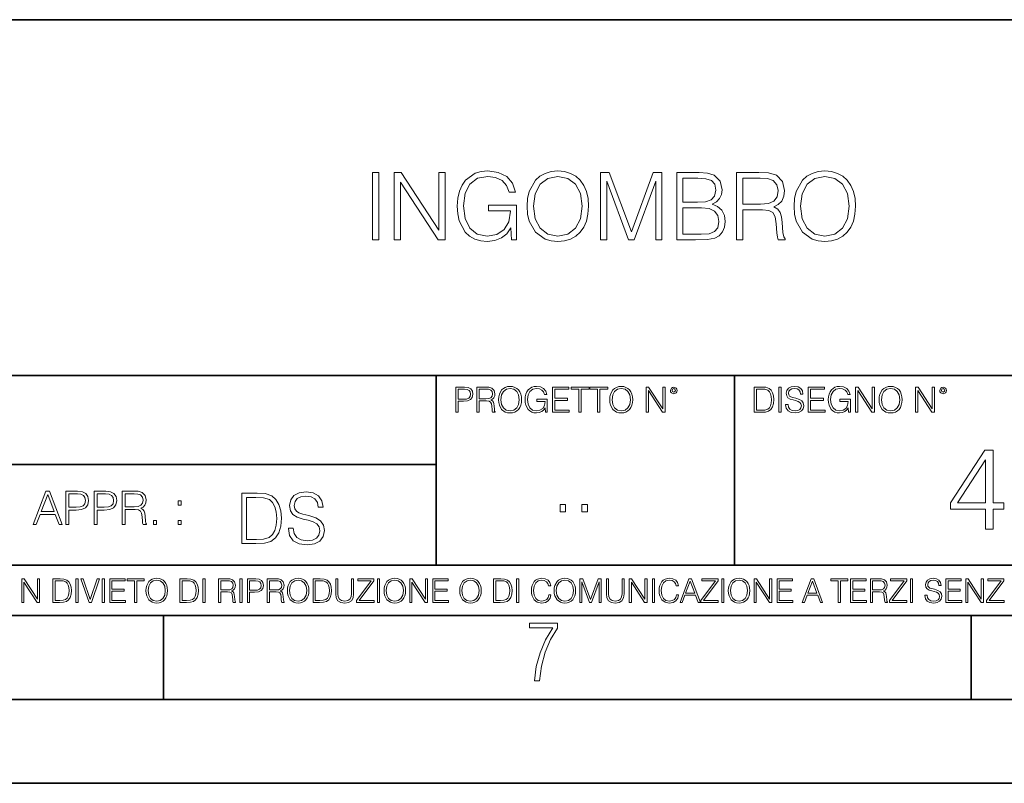
# Model space of a CAD drawing. Extents: x 0 to 420, y 0 to 297.
# Drawn here: x 305 to 364, y 0 to 46 of the extents above; entities that cross this region are included whole.
import ezdxf

# ---------------------------------------------------------------- set-up
doc = ezdxf.new("R2010")
doc.units = 0

msp = doc.modelspace()

# ---------------------------------------------------------------- linework, layer by layer
at = {"color": 7, "lineweight": 35}
for p, q in [((234.999802, 45.500252), (410, 45.500252)), ((254.999802, 24.300249), (410, 24.300249)), ((329.999786, 13.00025), (329.999786, 24.300249)), ((347.77301, 13.00025), (347.77301, 24.300249)), ((234.999802, 19.00025), (329.999786, 19.00025)), ((234.999802, 13.00025), (410, 13.00025)), ((25.000401, 9.99976), (410, 9.99976)), ((234.999802, 10.00025), (410, 10.00025)), ((313.75, 4.99976), (313.75, 9.99976)), ((361.875, 4.99976), (361.875, 9.99976)), ((267.5, 4.99976), (415, 4.99976)), ((0, 0), (420, 0)), ((0, 0), (420, 0))]:
    msp.add_line(p, q, dxfattribs=at)
at = {"color": 7, "lineweight": 18}
for points in [[(326.211121, 32.387886), (326.578308, 32.387886), (326.578308, 36.387886), (326.211121, 36.387886)], [(327.501801, 32.387886), (327.868988, 32.387886), (327.868988, 35.820431), (330.116547, 32.387886), (330.522675, 32.387886), (330.522675, 36.387886), (330.155487, 36.387886), (330.155487, 32.955341), (327.907928, 36.387886), (327.501801, 36.387886)], [(334.47818, 32.387886), (334.77301, 32.387886), (334.77301, 34.440739), (333.104034, 34.440739), (333.104034, 34.112503), (334.422546, 34.112503), (334.422546, 34.095814), (334.327972, 33.461601), (334.049805, 32.994286), (333.610291, 32.704994), (333.026154, 32.604855), (332.447571, 32.727245), (332.008057, 33.083298), (331.724335, 33.650749), (331.629761, 34.401794), (331.724335, 35.158401), (332.008057, 35.709167), (332.45871, 36.048527), (333.070648, 36.165356), (333.537964, 36.098595), (333.921844, 35.909443), (334.194427, 35.61459), (334.344635, 35.225159), (334.722961, 35.225159), (334.544922, 35.753674), (334.200012, 36.154228), (333.69931, 36.404575), (333.065094, 36.493587), (332.670105, 36.454647), (332.314056, 36.348942), (331.746582, 35.93726), (331.535187, 35.636845), (331.379425, 35.280792), (331.279266, 34.863548), (331.251465, 34.396233), (331.279266, 33.923351), (331.37384, 33.506107), (331.729919, 32.838512), (331.985809, 32.593727), (332.297363, 32.421265), (332.647858, 32.315563), (333.042847, 32.276619), (333.493469, 32.337818), (333.888458, 32.493587), (334.205566, 32.7495), (334.439209, 33.094421)], [(335.412811, 34.385105), (335.440613, 33.912224), (335.540741, 33.500542), (335.907928, 32.838512), (336.486511, 32.421265), (336.84256, 32.315563), (337.243103, 32.276619), (337.638123, 32.315563), (337.994171, 32.421265), (338.311279, 32.593727), (338.578308, 32.838512), (338.789703, 33.138927), (338.945496, 33.500542), (339.04007, 33.912224), (339.07901, 34.385105), (339.045624, 34.852421), (338.945496, 35.264103), (338.789703, 35.625717), (338.578308, 35.931698), (338.311279, 36.170918), (337.994171, 36.34338), (337.638123, 36.454647), (337.243103, 36.493587), (336.84256, 36.454647), (336.486511, 36.34338), (336.174957, 36.170918), (335.907928, 35.931698), (335.540741, 35.264103), (335.440613, 34.846855)], [(339.791107, 32.387886), (340.158264, 32.387886), (340.158264, 35.876064), (341.460083, 32.387886), (341.799438, 32.387886), (343.073425, 35.876064), (343.073425, 32.387886), (343.440613, 32.387886), (343.440613, 36.387886), (342.923218, 36.387886), (341.626984, 32.866329), (340.308472, 36.387886), (339.791107, 36.387886)], [(344.33075, 32.387886), (345.437836, 32.387886), (346.155487, 32.399014), (346.589417, 32.476898), (346.850891, 32.627106), (347.051178, 32.855202), (347.173584, 33.133366), (347.218079, 33.467163), (347.162445, 33.839901), (347.006683, 34.145882), (346.761902, 34.368416), (346.439209, 34.501934), (346.689575, 34.641014), (346.878723, 34.841293), (346.98999, 35.080513), (347.034485, 35.364243), (346.906555, 35.870502), (346.550476, 36.226551), (346.161072, 36.354507), (345.654785, 36.387886), (344.33075, 36.387886)], [(347.891235, 32.387886), (348.258423, 32.387886), (348.258423, 34.179264), (349.426697, 34.179264), (349.821716, 34.14032), (350.060913, 34.006802), (350.183319, 33.745327), (350.244507, 33.328079), (350.289001, 32.799568), (350.322388, 32.549221), (350.378021, 32.387886), (350.784149, 32.387886), (350.784149, 32.44352), (350.700684, 32.571476), (350.656189, 32.810696), (350.60611, 33.41153), (350.567169, 33.750889), (350.494873, 34.012363), (350.35022, 34.207081), (350.105438, 34.340599), (350.378021, 34.485245), (350.583862, 34.696648), (350.706268, 34.980377), (350.750763, 35.325298), (350.622803, 35.859375), (350.2612, 36.226551), (349.793884, 36.365631), (349.22644, 36.387886), (347.891235, 36.387886)], [(351.318237, 34.385105), (351.346039, 33.912224), (351.446167, 33.500542), (351.813354, 32.838512), (352.391937, 32.421265), (352.747986, 32.315563), (353.148529, 32.276619), (353.543549, 32.315563), (353.899597, 32.421265), (354.216705, 32.593727), (354.483734, 32.838512), (354.695129, 33.138927), (354.850891, 33.500542), (354.945496, 33.912224), (354.984436, 34.385105), (354.95105, 34.852421), (354.850891, 35.264103), (354.695129, 35.625717), (354.483734, 35.931698), (354.216705, 36.170918), (353.899597, 36.34338), (353.543549, 36.454647), (353.148529, 36.493587), (352.747986, 36.454647), (352.391937, 36.34338), (352.080383, 36.170918), (351.813354, 35.931698), (351.446167, 35.264103), (351.346039, 34.846855)], [(335.791107, 34.385105), (335.89679, 35.130585), (336.19165, 35.692474), (336.653412, 36.042961), (337.243103, 36.165356), (337.838379, 36.042961), (338.294586, 35.692474), (338.595001, 35.136147), (338.700684, 34.385105), (338.595001, 33.628498), (338.294586, 33.07217), (337.838379, 32.721684), (337.243103, 32.604855), (336.647858, 32.721684), (336.19165, 33.07217), (335.891235, 33.628498)], [(345.588043, 36.059654), (346.055359, 36.026272), (346.38916, 35.915009), (346.589417, 35.692474), (346.656189, 35.341988), (346.583862, 34.980377), (346.383606, 34.763409), (346.038666, 34.652142), (345.554657, 34.624325), (344.697906, 34.624325), (344.697906, 36.059654)], [(348.258423, 34.507496), (348.258423, 36.059654), (349.298767, 36.059654), (349.732697, 36.037399), (350.072052, 35.92057), (350.289001, 35.664658), (350.372467, 35.314171), (350.305695, 34.941433), (350.116547, 34.691086), (349.78833, 34.54644), (349.321014, 34.507496)], [(351.696533, 34.385105), (351.802216, 35.130585), (352.097076, 35.692474), (352.558838, 36.042961), (353.148529, 36.165356), (353.743805, 36.042961), (354.200012, 35.692474), (354.500427, 35.136147), (354.60611, 34.385105), (354.500427, 33.628498), (354.200012, 33.07217), (353.743805, 32.721684), (353.148529, 32.604855), (352.553284, 32.721684), (352.097076, 33.07217), (351.796661, 33.628498)], [(344.697906, 32.716118), (344.697906, 34.296093), (345.805023, 34.296093), (346.250061, 34.240459), (346.578308, 34.090252), (346.77301, 33.834339), (346.839783, 33.483852), (346.77301, 33.105549), (346.578308, 32.871891), (346.250061, 32.7495), (345.777191, 32.716118)], [(331.166687, 22.109638), (331.304382, 22.109638), (331.304382, 22.760542), (331.623566, 22.760542), (331.867645, 22.785578), (332.042908, 22.864853), (332.147217, 22.998373), (332.182678, 23.188219), (332.151398, 23.371807), (332.057495, 23.503241), (331.905212, 23.582518), (331.690338, 23.609638), (331.166687, 23.609638)], [(331.304382, 22.883631), (331.304382, 23.486551), (331.684082, 23.486551), (331.842621, 23.467775), (331.953186, 23.413532), (332.017853, 23.321739), (332.040802, 23.190306), (332.013702, 23.046356), (331.938599, 22.952475), (331.809235, 22.898233), (331.625641, 22.883631)], [(332.426758, 22.109638), (332.564453, 22.109638), (332.564453, 22.781404), (333.002563, 22.781404), (333.150696, 22.766802), (333.240387, 22.716732), (333.286285, 22.618679), (333.309235, 22.462212), (333.325928, 22.264019), (333.33844, 22.170139), (333.359314, 22.109638), (333.511597, 22.109638), (333.511597, 22.130501), (333.480316, 22.178484), (333.463623, 22.268192), (333.444855, 22.493505), (333.430237, 22.620766), (333.403137, 22.718817), (333.348877, 22.791836), (333.25708, 22.841906), (333.359314, 22.896147), (333.436493, 22.975424), (333.482391, 23.081821), (333.499084, 23.211168), (333.451111, 23.411446), (333.315491, 23.549137), (333.140259, 23.601294), (332.92746, 23.609638), (332.426758, 23.609638)], [(332.564453, 22.904491), (332.564453, 23.486551), (332.95459, 23.486551), (333.11731, 23.478205), (333.244568, 23.434395), (333.325928, 23.338428), (333.357239, 23.206995), (333.332184, 23.067219), (333.261261, 22.973337), (333.138184, 22.919096), (332.962921, 22.904491)], [(333.711884, 22.858595), (333.722321, 22.681265), (333.759857, 22.526884), (333.897552, 22.278624), (334.114532, 22.122156), (334.248047, 22.082518), (334.398254, 22.067913), (334.546387, 22.082518), (334.679901, 22.122156), (334.798798, 22.186829), (334.898956, 22.278624), (334.978241, 22.391279), (335.036652, 22.526884), (335.072113, 22.681265), (335.0867, 22.858595), (335.074188, 23.033838), (335.036652, 23.188219), (334.978241, 23.323824), (334.898956, 23.438568), (334.798798, 23.528275), (334.679901, 23.592949), (334.546387, 23.634672), (334.398254, 23.649277), (334.248047, 23.634672), (334.114532, 23.592949), (333.997711, 23.528275), (333.897552, 23.438568), (333.759857, 23.188219), (333.722321, 23.031752)], [(333.85376, 22.858595), (333.893402, 23.138149), (334.003967, 23.34886), (334.177124, 23.480291), (334.398254, 23.52619), (334.62149, 23.480291), (334.792542, 23.34886), (334.905212, 23.140236), (334.944855, 22.858595), (334.905212, 22.574867), (334.792542, 22.366245), (334.62149, 22.234812), (334.398254, 22.191002), (334.175018, 22.234812), (334.003967, 22.366245), (333.891296, 22.574867)], [(336.503265, 22.109638), (336.613831, 22.109638), (336.613831, 22.879457), (335.987976, 22.879457), (335.987976, 22.756371), (336.482391, 22.756371), (336.482391, 22.750111), (336.44693, 22.512281), (336.342621, 22.337038), (336.177826, 22.228554), (335.958771, 22.191002), (335.741791, 22.236898), (335.576965, 22.370417), (335.470581, 22.583212), (335.43512, 22.864853), (335.470581, 23.148581), (335.576965, 23.355118), (335.745972, 23.482378), (335.975433, 23.52619), (336.150696, 23.501154), (336.294647, 23.430222), (336.396851, 23.319653), (336.453186, 23.173616), (336.595062, 23.173616), (336.52829, 23.371807), (336.398956, 23.522017), (336.211182, 23.615896), (335.973358, 23.649277), (335.825226, 23.634672), (335.691711, 23.595034), (335.478912, 23.440653), (335.399658, 23.327997), (335.341248, 23.194479), (335.30368, 23.038012), (335.293243, 22.862768), (335.30368, 22.685438), (335.339142, 22.528971), (335.472656, 22.278624), (335.568634, 22.186829), (335.685455, 22.122156), (335.816895, 22.082518), (335.965027, 22.067913), (336.134003, 22.090862), (336.282135, 22.149277), (336.401031, 22.245243), (336.488647, 22.37459)], [(336.918427, 22.109638), (337.926086, 22.109638), (337.926086, 22.232725), (337.056122, 22.232725), (337.056122, 22.818956), (337.828033, 22.818956), (337.828033, 22.942045), (337.056122, 22.942045), (337.056122, 23.486551), (337.901031, 23.486551), (337.901031, 23.609638), (336.918427, 23.609638)], [(338.499786, 22.109638), (338.637482, 22.109638), (338.637482, 23.486551), (339.104797, 23.486551), (339.104797, 23.609638), (338.032471, 23.609638), (338.032471, 23.486551), (338.499786, 23.486551)], [(339.60965, 22.109638), (339.747345, 22.109638), (339.747345, 23.486551), (340.214661, 23.486551), (340.214661, 23.609638), (339.142334, 23.609638), (339.142334, 23.486551), (339.60965, 23.486551)], [(340.335663, 22.858595), (340.3461, 22.681265), (340.383667, 22.526884), (340.521332, 22.278624), (340.738312, 22.122156), (340.871826, 22.082518), (341.022034, 22.067913), (341.170166, 22.082518), (341.30368, 22.122156), (341.422607, 22.186829), (341.522736, 22.278624), (341.60202, 22.391279), (341.660431, 22.526884), (341.695892, 22.681265), (341.71051, 22.858595), (341.697968, 23.033838), (341.660431, 23.188219), (341.60202, 23.323824), (341.522736, 23.438568), (341.422607, 23.528275), (341.30368, 23.592949), (341.170166, 23.634672), (341.022034, 23.649277), (340.871826, 23.634672), (340.738312, 23.592949), (340.62149, 23.528275), (340.521332, 23.438568), (340.383667, 23.188219), (340.3461, 23.031752)], [(340.477539, 22.858595), (340.517181, 23.138149), (340.627747, 23.34886), (340.800903, 23.480291), (341.022034, 23.52619), (341.24527, 23.480291), (341.416321, 23.34886), (341.528992, 23.140236), (341.568634, 22.858595), (341.528992, 22.574867), (341.416321, 22.366245), (341.24527, 22.234812), (341.022034, 22.191002), (340.798798, 22.234812), (340.627747, 22.366245), (340.515076, 22.574867)], [(342.50119, 22.109638), (342.638855, 22.109638), (342.638855, 23.396843), (343.481689, 22.109638), (343.634003, 22.109638), (343.634003, 23.609638), (343.496307, 23.609638), (343.496307, 22.322433), (342.653473, 23.609638), (342.50119, 23.609638)], [(343.949036, 23.411446), (343.963623, 23.334255), (344.005341, 23.271669), (344.145142, 23.21534), (344.284912, 23.271669), (344.32663, 23.334255), (344.343323, 23.411446), (344.32663, 23.486551), (344.284912, 23.551224), (344.220215, 23.592949), (344.145142, 23.609638), (344.067932, 23.592949), (344.005341, 23.551224)], [(344.044983, 23.413532), (344.074188, 23.484465), (344.145142, 23.515759), (344.213959, 23.484465), (344.24527, 23.413532), (344.216064, 23.3426), (344.145142, 23.313393), (344.072113, 23.340515)], [(349.29248, 23.609638), (348.939911, 23.609638), (348.939911, 22.109638), (349.352997, 22.109638), (349.607513, 22.12007), (349.801514, 22.174311), (349.935028, 22.278624), (350.035187, 22.428831), (350.095673, 22.62285), (350.116547, 22.862768), (350.095673, 23.085995), (350.041443, 23.271669), (349.951721, 23.41979), (349.832825, 23.528275), (349.634613, 23.59712), (349.394714, 23.609638)], [(349.077606, 22.232725), (349.077606, 23.486551), (349.352997, 23.486551), (349.582458, 23.47612), (349.757721, 23.41979), (349.851593, 23.330084), (349.918365, 23.206995), (349.960083, 23.050528), (349.97467, 22.858595), (349.960083, 22.658318), (349.918365, 22.497677), (349.847412, 22.37459), (349.747284, 22.289055), (349.584564, 22.24107), (349.367584, 22.232725)], [(350.404449, 22.109638), (350.542145, 22.109638), (350.542145, 23.609638), (350.404449, 23.609638)], [(350.81543, 22.564436), (350.81543, 22.554005), (350.850891, 22.345383), (350.959381, 22.193087), (351.134613, 22.101294), (351.374542, 22.067913), (351.589417, 22.099207), (351.752136, 22.184742), (351.85437, 22.320347), (351.891937, 22.50185), (351.862732, 22.662489), (351.777191, 22.783491), (351.631134, 22.873199), (351.420441, 22.942045), (351.245209, 22.985855), (351.130463, 23.023407), (351.053253, 23.075563), (351.007355, 23.146496), (350.992767, 23.242462), (351.013611, 23.361376), (351.080383, 23.451084), (351.188873, 23.505327), (351.336975, 23.52619), (351.491364, 23.503241), (351.608185, 23.438568), (351.679138, 23.334255), (351.706238, 23.192392), (351.848114, 23.192392), (351.810577, 23.384325), (351.710419, 23.528275), (351.553955, 23.617983), (351.343262, 23.649277), (351.136719, 23.617983), (350.98233, 23.536619), (350.884277, 23.409361), (350.850891, 23.246634), (350.875946, 23.088081), (350.95105, 22.97751), (351.078308, 22.898233), (351.259796, 22.839819), (351.401672, 22.804354), (351.558136, 22.754284), (351.666626, 22.693783), (351.729187, 22.608248), (351.750061, 22.487246), (351.725037, 22.364159), (351.652008, 22.270279), (351.535187, 22.209778), (351.376617, 22.191002), (351.197205, 22.216036), (351.065765, 22.289055), (350.984406, 22.405884), (350.957306, 22.564436)], [(352.15271, 22.109638), (353.160339, 22.109638), (353.160339, 22.232725), (352.290405, 22.232725), (352.290405, 22.818956), (353.062286, 22.818956), (353.062286, 22.942045), (352.290405, 22.942045), (352.290405, 23.486551), (353.135315, 23.486551), (353.135315, 23.609638), (352.15271, 23.609638)], [(354.562286, 22.109638), (354.672882, 22.109638), (354.672882, 22.879457), (354.046997, 22.879457), (354.046997, 22.756371), (354.541443, 22.756371), (354.541443, 22.750111), (354.505981, 22.512281), (354.401672, 22.337038), (354.236847, 22.228554), (354.017792, 22.191002), (353.800812, 22.236898), (353.636017, 22.370417), (353.529602, 22.583212), (353.494141, 22.864853), (353.529602, 23.148581), (353.636017, 23.355118), (353.804993, 23.482378), (354.034485, 23.52619), (354.209717, 23.501154), (354.353668, 23.430222), (354.455902, 23.319653), (354.512238, 23.173616), (354.654083, 23.173616), (354.587341, 23.371807), (354.457977, 23.522017), (354.270233, 23.615896), (354.03241, 23.649277), (353.884277, 23.634672), (353.750763, 23.595034), (353.537964, 23.440653), (353.458679, 23.327997), (353.400269, 23.194479), (353.362732, 23.038012), (353.352295, 22.862768), (353.362732, 22.685438), (353.398193, 22.528971), (353.531708, 22.278624), (353.627655, 22.186829), (353.744507, 22.122156), (353.875916, 22.082518), (354.024048, 22.067913), (354.193024, 22.090862), (354.341156, 22.149277), (354.460083, 22.245243), (354.547699, 22.37459)], [(354.977448, 22.109638), (355.115143, 22.109638), (355.115143, 23.396843), (355.957977, 22.109638), (356.110291, 22.109638), (356.110291, 23.609638), (355.972595, 23.609638), (355.972595, 22.322433), (355.129761, 23.609638), (354.977448, 23.609638)], [(356.3815, 22.858595), (356.391937, 22.681265), (356.429474, 22.526884), (356.567169, 22.278624), (356.784149, 22.122156), (356.917664, 22.082518), (357.067871, 22.067913), (357.215973, 22.082518), (357.349518, 22.122156), (357.468414, 22.186829), (357.568573, 22.278624), (357.647827, 22.391279), (357.706238, 22.526884), (357.74173, 22.681265), (357.756317, 22.858595), (357.743805, 23.033838), (357.706238, 23.188219), (357.647827, 23.323824), (357.568573, 23.438568), (357.468414, 23.528275), (357.349518, 23.592949), (357.215973, 23.634672), (357.067871, 23.649277), (356.917664, 23.634672), (356.784149, 23.592949), (356.667297, 23.528275), (356.567169, 23.438568), (356.429474, 23.188219), (356.391937, 23.031752)], [(356.523346, 22.858595), (356.562988, 23.138149), (356.673553, 23.34886), (356.84671, 23.480291), (357.067871, 23.52619), (357.291077, 23.480291), (357.462158, 23.34886), (357.574829, 23.140236), (357.614441, 22.858595), (357.574829, 22.574867), (357.462158, 22.366245), (357.291077, 22.234812), (357.067871, 22.191002), (356.844635, 22.234812), (356.673553, 22.366245), (356.560913, 22.574867)], [(358.546997, 22.109638), (358.684692, 22.109638), (358.684692, 23.396843), (359.527527, 22.109638), (359.67981, 22.109638), (359.67981, 23.609638), (359.542145, 23.609638), (359.542145, 22.322433), (358.69931, 23.609638), (358.546997, 23.609638)], [(359.994843, 23.411446), (360.00946, 23.334255), (360.051178, 23.271669), (360.190948, 23.21534), (360.330719, 23.271669), (360.372467, 23.334255), (360.38913, 23.411446), (360.372467, 23.486551), (360.330719, 23.551224), (360.266052, 23.592949), (360.190948, 23.609638), (360.11377, 23.592949), (360.051178, 23.551224)], [(360.09082, 23.413532), (360.120026, 23.484465), (360.190948, 23.515759), (360.259796, 23.484465), (360.291077, 23.413532), (360.261871, 23.3426), (360.190948, 23.313393), (360.11792, 23.340515)], [(362.718933, 15.138111), (363.177887, 15.138111), (363.177887, 16.341171), (363.817688, 16.341171), (363.817688, 16.709738), (363.177887, 16.709738), (363.177887, 19.859947), (362.684143, 19.859947), (360.625732, 16.709738), (360.625732, 16.341171), (362.718933, 16.341171)], [(362.718933, 16.709738), (361.042999, 16.709738), (362.718933, 19.282757)], [(305.98587, 15.412767), (306.177826, 15.412767), (306.405914, 16.024729), (307.307159, 16.024729), (307.532471, 15.412767), (307.724396, 15.412767), (306.965027, 17.412767), (306.74527, 17.412767)], [(306.467102, 16.188845), (306.85376, 17.218052), (307.243195, 16.188845)], [(307.935822, 15.412767), (308.119385, 15.412767), (308.119385, 16.28064), (308.544983, 16.28064), (308.870453, 16.314018), (309.104095, 16.419722), (309.243195, 16.597746), (309.290466, 16.850876), (309.248749, 17.095661), (309.123566, 17.270905), (308.920502, 17.376606), (308.634003, 17.412767), (307.935822, 17.412767)], [(308.119385, 16.444756), (308.119385, 17.24865), (308.625641, 17.24865), (308.837067, 17.223616), (308.984497, 17.151293), (309.070709, 17.0289), (309.101318, 16.853657), (309.065155, 16.661724), (308.965027, 16.536551), (308.792542, 16.464228), (308.54776, 16.444756)], [(309.615906, 15.412767), (309.7995, 15.412767), (309.7995, 16.28064), (310.225098, 16.28064), (310.550537, 16.314018), (310.78421, 16.419722), (310.923279, 16.597746), (310.970581, 16.850876), (310.928864, 17.095661), (310.80368, 17.270905), (310.600616, 17.376606), (310.314117, 17.412767), (309.615906, 17.412767)], [(309.7995, 16.444756), (309.7995, 17.24865), (310.305756, 17.24865), (310.517181, 17.223616), (310.664612, 17.151293), (310.750824, 17.0289), (310.781433, 16.853657), (310.74527, 16.661724), (310.645142, 16.536551), (310.472656, 16.464228), (310.227875, 16.444756)], [(311.296021, 15.412767), (311.479614, 15.412767), (311.479614, 16.308456), (312.063751, 16.308456), (312.261261, 16.288984), (312.380859, 16.222225), (312.442078, 16.091488), (312.472656, 15.882865), (312.494934, 15.618608), (312.511597, 15.493435), (312.539429, 15.412767), (312.742493, 15.412767), (312.742493, 15.440584), (312.700775, 15.504561), (312.678497, 15.624172), (312.653473, 15.924589), (312.634003, 16.094269), (312.597839, 16.225006), (312.525513, 16.322365), (312.403137, 16.389124), (312.539429, 16.461447), (312.642334, 16.567148), (312.703552, 16.709013), (312.7258, 16.881474), (312.661804, 17.148512), (312.481018, 17.3321), (312.247345, 17.401642), (311.963623, 17.412767), (311.296021, 17.412767)], [(311.479614, 16.472572), (311.479614, 17.24865), (311.999786, 17.24865), (312.216766, 17.237524), (312.386444, 17.17911), (312.494934, 17.051155), (312.536652, 16.87591), (312.503265, 16.689541), (312.408691, 16.564367), (312.244568, 16.492044), (312.010925, 16.472572)], [(319.134583, 17.285646), (318.429443, 17.285646), (318.429443, 14.285647), (319.255585, 14.285647), (319.764618, 14.30651), (320.152679, 14.414993), (320.419708, 14.623617), (320.619995, 14.924034), (320.740997, 15.312073), (320.782715, 15.791906), (320.740997, 16.238359), (320.632507, 16.609709), (320.453094, 16.905952), (320.21524, 17.122921), (319.818878, 17.260612), (319.33905, 17.285646)], [(318.704834, 14.531822), (318.704834, 17.039473), (319.255585, 17.039473), (319.714569, 17.01861), (320.065033, 16.905952), (320.252808, 16.726538), (320.386322, 16.480362), (320.469788, 16.167427), (320.498993, 15.783561), (320.469788, 15.383005), (320.386322, 15.061726), (320.244446, 14.81555), (320.044189, 14.644479), (319.718719, 14.548512), (319.28479, 14.531822)], [(321.19162, 15.195244), (321.19162, 15.174381), (321.262543, 14.757135), (321.479523, 14.452546), (321.829987, 14.268957), (322.309814, 14.202198), (322.739594, 14.264785), (323.065033, 14.435856), (323.269501, 14.707066), (323.344604, 15.07007), (323.286194, 15.39135), (323.115112, 15.633352), (322.823029, 15.812768), (322.401611, 15.950459), (322.051147, 16.038082), (321.821655, 16.113186), (321.667267, 16.217497), (321.57547, 16.35936), (321.546265, 16.551294), (321.587982, 16.789124), (321.721497, 16.96854), (321.938477, 17.077024), (322.234711, 17.11875), (322.543488, 17.072851), (322.77713, 16.943506), (322.919006, 16.734882), (322.973236, 16.451155), (323.256989, 16.451155), (323.181885, 16.835022), (322.981598, 17.122921), (322.668671, 17.302338), (322.247253, 17.364923), (321.834167, 17.302338), (321.525391, 17.13961), (321.329285, 16.885092), (321.262543, 16.559639), (321.312622, 16.242533), (321.46283, 16.021391), (321.717346, 15.862838), (322.080353, 15.746009), (322.364075, 15.675077), (322.677002, 15.574938), (322.893982, 15.453937), (323.019135, 15.282866), (323.060883, 15.040863), (323.010803, 14.794687), (322.864777, 14.606927), (322.631104, 14.485926), (322.313995, 14.448374), (321.95517, 14.498443), (321.692291, 14.644479), (321.529572, 14.878137), (321.475342, 15.195244)], [(314.620087, 16.581057), (314.80368, 16.581057), (314.80368, 16.828623), (314.620087, 16.828623)], [(337.388153, 16.170408), (337.709442, 16.170408), (337.709442, 16.603649), (337.388153, 16.603649)], [(338.683014, 16.170408), (339.004303, 16.170408), (339.004303, 16.603649), (338.683014, 16.603649)], [(313.151398, 15.412767), (313.334961, 15.412767), (313.334961, 15.660334), (313.151398, 15.660334)], [(314.620087, 15.412767), (314.80368, 15.412767), (314.80368, 15.660334), (314.620087, 15.660334)], [(305.312256, 10.781829), (305.440796, 10.781829), (305.440796, 11.98322), (306.227417, 10.781829), (306.369568, 10.781829), (306.369568, 12.181828), (306.241058, 12.181828), (306.241058, 10.980438), (305.454407, 12.181828), (305.312256, 12.181828)], [(307.498932, 12.181828), (307.169861, 12.181828), (307.169861, 10.781829), (307.555389, 10.781829), (307.792938, 10.791565), (307.97403, 10.842191), (308.098633, 10.939548), (308.192108, 11.079742), (308.248566, 11.260827), (308.268066, 11.48475), (308.248566, 11.693094), (308.197937, 11.866391), (308.114227, 12.004639), (308.003235, 12.10589), (307.818237, 12.170146), (307.59433, 12.181828)], [(307.29837, 10.89671), (307.29837, 12.066947), (307.555389, 12.066947), (307.769592, 12.057211), (307.933136, 12.004639), (308.020752, 11.920911), (308.083069, 11.806029), (308.122009, 11.659993), (308.135651, 11.480855), (308.122009, 11.293929), (308.083069, 11.143998), (308.016876, 11.029117), (307.923401, 10.949284), (307.771515, 10.904499), (307.569031, 10.89671)], [(308.536743, 10.781829), (308.665283, 10.781829), (308.665283, 12.181828), (308.536743, 12.181828)], [(309.317566, 10.781829), (309.455811, 10.781829), (309.940643, 12.181828), (309.810181, 12.181828), (309.387665, 10.94539), (308.965118, 12.181828), (308.83078, 12.181828)], [(310.104187, 10.781829), (310.232727, 10.781829), (310.232727, 12.181828), (310.104187, 12.181828)], [(310.555939, 10.781829), (311.496399, 10.781829), (311.496399, 10.89671), (310.684448, 10.89671), (310.684448, 11.443859), (311.404907, 11.443859), (311.404907, 11.558742), (310.684448, 11.558742), (310.684448, 12.066947), (311.473053, 12.066947), (311.473053, 12.181828), (310.555939, 12.181828)], [(312.03186, 10.781829), (312.1604, 10.781829), (312.1604, 12.066947), (312.596558, 12.066947), (312.596558, 12.181828), (311.595703, 12.181828), (311.595703, 12.066947), (312.03186, 12.066947)], [(312.709473, 11.480855), (312.719238, 11.315348), (312.754272, 11.171259), (312.882782, 10.939548), (313.085266, 10.793511), (313.2099, 10.756516), (313.350098, 10.742886), (313.488342, 10.756516), (313.612976, 10.793511), (313.723938, 10.853873), (313.817413, 10.939548), (313.891418, 11.044694), (313.945923, 11.171259), (313.979034, 11.315348), (313.992645, 11.480855), (313.980957, 11.644416), (313.945923, 11.788505), (313.891418, 11.91507), (313.817413, 12.022162), (313.723938, 12.10589), (313.612976, 12.166252), (313.488342, 12.205194), (313.350098, 12.218824), (313.2099, 12.205194), (313.085266, 12.166252), (312.976257, 12.10589), (312.882782, 12.022162), (312.754272, 11.788505), (312.719238, 11.642468)], [(312.841888, 11.480855), (312.878876, 11.741774), (312.982086, 11.938436), (313.143707, 12.061106), (313.350098, 12.103943), (313.558441, 12.061106), (313.718109, 11.938436), (313.823242, 11.74372), (313.86026, 11.480855), (313.823242, 11.216043), (313.718109, 11.021328), (313.558441, 10.898658), (313.350098, 10.857768), (313.141754, 10.898658), (312.982086, 11.021328), (312.876953, 11.216043)], [(315.059692, 12.181828), (314.730621, 12.181828), (314.730621, 10.781829), (315.11615, 10.781829), (315.353699, 10.791565), (315.53479, 10.842191), (315.659424, 10.939548), (315.752869, 11.079742), (315.809326, 11.260827), (315.828827, 11.48475), (315.809326, 11.693094), (315.758728, 11.866391), (315.674988, 12.004639), (315.563995, 12.10589), (315.379028, 12.170146), (315.15509, 12.181828)], [(314.859131, 10.89671), (314.859131, 12.066947), (315.11615, 12.066947), (315.330353, 12.057211), (315.493896, 12.004639), (315.581543, 11.920911), (315.643829, 11.806029), (315.68277, 11.659993), (315.696411, 11.480855), (315.68277, 11.293929), (315.643829, 11.143998), (315.577637, 11.029117), (315.484161, 10.949284), (315.332275, 10.904499), (315.129791, 10.89671)], [(316.097534, 10.781829), (316.226044, 10.781829), (316.226044, 12.181828), (316.097534, 12.181828)], [(317.036041, 10.781829), (317.164551, 10.781829), (317.164551, 11.408811), (317.573456, 11.408811), (317.7117, 11.395181), (317.795441, 11.348449), (317.838257, 11.256933), (317.85968, 11.110897), (317.875275, 10.925918), (317.886963, 10.838296), (317.906433, 10.781829), (318.048553, 10.781829), (318.048553, 10.8013), (318.019348, 10.846085), (318.003784, 10.929812), (317.986267, 11.140104), (317.972626, 11.258881), (317.947327, 11.350396), (317.896667, 11.418547), (317.811005, 11.465278), (317.906433, 11.515904), (317.978455, 11.589895), (318.021301, 11.6892), (318.036865, 11.809923), (317.992096, 11.99685), (317.86554, 12.125361), (317.701965, 12.17404), (317.503357, 12.181828), (317.036041, 12.181828)], [(317.164551, 11.523693), (317.164551, 12.066947), (317.528687, 12.066947), (317.680542, 12.059158), (317.799316, 12.018269), (317.875275, 11.928699), (317.90448, 11.806029), (317.881104, 11.67557), (317.814911, 11.587949), (317.700012, 11.537323), (317.536469, 11.523693)], [(318.305573, 10.781829), (318.434082, 10.781829), (318.434082, 12.181828), (318.305573, 12.181828)], [(318.757324, 10.781829), (318.885834, 10.781829), (318.885834, 11.389339), (319.183746, 11.389339), (319.41156, 11.412705), (319.575134, 11.486697), (319.672485, 11.611315), (319.705566, 11.788505), (319.676392, 11.959854), (319.588745, 12.082524), (319.446594, 12.156516), (319.246063, 12.181828), (318.757324, 12.181828)], [(318.885834, 11.504221), (318.885834, 12.066947), (319.240204, 12.066947), (319.388184, 12.049423), (319.491394, 11.998796), (319.551758, 11.913122), (319.573181, 11.790452), (319.547852, 11.656098), (319.477783, 11.568477), (319.357056, 11.517851), (319.185699, 11.504221)], [(319.933411, 10.781829), (320.06192, 10.781829), (320.06192, 11.408811), (320.470825, 11.408811), (320.60907, 11.395181), (320.69278, 11.348449), (320.735626, 11.256933), (320.75705, 11.110897), (320.772614, 10.925918), (320.784302, 10.838296), (320.803772, 10.781829), (320.945923, 10.781829), (320.945923, 10.8013), (320.916718, 10.846085), (320.901123, 10.929812), (320.883606, 11.140104), (320.869995, 11.258881), (320.844666, 11.350396), (320.794037, 11.418547), (320.708374, 11.465278), (320.803772, 11.515904), (320.875824, 11.589895), (320.91864, 11.6892), (320.934235, 11.809923), (320.889465, 11.99685), (320.762878, 12.125361), (320.599304, 12.17404), (320.400696, 12.181828), (319.933411, 12.181828)], [(320.06192, 11.523693), (320.06192, 12.066947), (320.426025, 12.066947), (320.577911, 12.059158), (320.696686, 12.018269), (320.772614, 11.928699), (320.801819, 11.806029), (320.778442, 11.67557), (320.71225, 11.587949), (320.597382, 11.537323), (320.433807, 11.523693)], [(321.132843, 11.480855), (321.142578, 11.315348), (321.177612, 11.171259), (321.306152, 10.939548), (321.508636, 10.793511), (321.63324, 10.756516), (321.773438, 10.742886), (321.911682, 10.756516), (322.036316, 10.793511), (322.147308, 10.853873), (322.240784, 10.939548), (322.314758, 11.044694), (322.369263, 11.171259), (322.402374, 11.315348), (322.416016, 11.480855), (322.404327, 11.644416), (322.369263, 11.788505), (322.314758, 11.91507), (322.240784, 12.022162), (322.147308, 12.10589), (322.036316, 12.166252), (321.911682, 12.205194), (321.773438, 12.218824), (321.63324, 12.205194), (321.508636, 12.166252), (321.399597, 12.10589), (321.306152, 12.022162), (321.177612, 11.788505), (321.142578, 11.642468)], [(321.265259, 11.480855), (321.302246, 11.741774), (321.405457, 11.938436), (321.567047, 12.061106), (321.773438, 12.103943), (321.981812, 12.061106), (322.141479, 11.938436), (322.246613, 11.74372), (322.2836, 11.480855), (322.246613, 11.216043), (322.141479, 11.021328), (321.981812, 10.898658), (321.773438, 10.857768), (321.565125, 10.898658), (321.405457, 11.021328), (321.300293, 11.216043)], [(322.996277, 12.181828), (322.667175, 12.181828), (322.667175, 10.781829), (323.052734, 10.781829), (323.290283, 10.791565), (323.471375, 10.842191), (323.595978, 10.939548), (323.689453, 11.079742), (323.745911, 11.260827), (323.765381, 11.48475), (323.745911, 11.693094), (323.695282, 11.866391), (323.611572, 12.004639), (323.50058, 12.10589), (323.315582, 12.170146), (323.091675, 12.181828)], [(322.795715, 10.89671), (322.795715, 12.066947), (323.052734, 12.066947), (323.266907, 12.057211), (323.430481, 12.004639), (323.518097, 11.920911), (323.580414, 11.806029), (323.619354, 11.659993), (323.632996, 11.480855), (323.619354, 11.293929), (323.580414, 11.143998), (323.514221, 11.029117), (323.420746, 10.949284), (323.26886, 10.904499), (323.066345, 10.89671)], [(324.014618, 12.181828), (324.014618, 11.282246), (324.047729, 11.046641), (324.147034, 10.877239), (324.312531, 10.777935), (324.546204, 10.742886), (324.777893, 10.777935), (324.94342, 10.877239), (325.044678, 11.046641), (325.079712, 11.282246), (325.079712, 12.181828), (324.951202, 12.181828), (324.951202, 11.29977), (324.927826, 11.103108), (324.855774, 10.964861), (324.731171, 10.88308), (324.546204, 10.857768), (324.359253, 10.88308), (324.23465, 10.964861), (324.164551, 11.103108), (324.143127, 11.29977), (324.143127, 12.181828)], [(325.25885, 10.781829), (326.298615, 10.781829), (326.298615, 10.89671), (325.410736, 10.89671), (326.285004, 12.070842), (326.285004, 12.181828), (325.325043, 12.181828), (325.325043, 12.066947), (326.125336, 12.066947), (325.25885, 10.900605)], [(326.499176, 10.781829), (326.627686, 10.781829), (326.627686, 12.181828), (326.499176, 12.181828)], [(326.890564, 11.480855), (326.900299, 11.315348), (326.935333, 11.171259), (327.063843, 10.939548), (327.266357, 10.793511), (327.390961, 10.756516), (327.531158, 10.742886), (327.669403, 10.756516), (327.794037, 10.793511), (327.905029, 10.853873), (327.998474, 10.939548), (328.072479, 11.044694), (328.126984, 11.171259), (328.160095, 11.315348), (328.173706, 11.480855), (328.162048, 11.644416), (328.126984, 11.788505), (328.072479, 11.91507), (327.998474, 12.022162), (327.905029, 12.10589), (327.794037, 12.166252), (327.669403, 12.205194), (327.531158, 12.218824), (327.390961, 12.205194), (327.266357, 12.166252), (327.157318, 12.10589), (327.063843, 12.022162), (326.935333, 11.788505), (326.900299, 11.642468)], [(327.022949, 11.480855), (327.059937, 11.741774), (327.163147, 11.938436), (327.324768, 12.061106), (327.531158, 12.103943), (327.739502, 12.061106), (327.89917, 11.938436), (328.004333, 11.74372), (328.041321, 11.480855), (328.004333, 11.216043), (327.89917, 11.021328), (327.739502, 10.898658), (327.531158, 10.857768), (327.322815, 10.898658), (327.163147, 11.021328), (327.058014, 11.216043)], [(328.424896, 10.781829), (328.553406, 10.781829), (328.553406, 11.98322), (329.340057, 10.781829), (329.482208, 10.781829), (329.482208, 12.181828), (329.353699, 12.181828), (329.353699, 10.980438), (328.567047, 12.181828), (328.424896, 12.181828)], [(329.795715, 10.781829), (330.736176, 10.781829), (330.736176, 10.89671), (329.924225, 10.89671), (329.924225, 11.443859), (330.644653, 11.443859), (330.644653, 11.558742), (329.924225, 11.558742), (329.924225, 12.066947), (330.712799, 12.066947), (330.712799, 12.181828), (329.795715, 12.181828)], [(331.400146, 11.480855), (331.409882, 11.315348), (331.444946, 11.171259), (331.573456, 10.939548), (331.77594, 10.793511), (331.900574, 10.756516), (332.040771, 10.742886), (332.179016, 10.756516), (332.303619, 10.793511), (332.414612, 10.853873), (332.508087, 10.939548), (332.582062, 11.044694), (332.636597, 11.171259), (332.669678, 11.315348), (332.683319, 11.480855), (332.671631, 11.644416), (332.636597, 11.788505), (332.582062, 11.91507), (332.508087, 12.022162), (332.414612, 12.10589), (332.303619, 12.166252), (332.179016, 12.205194), (332.040771, 12.218824), (331.900574, 12.205194), (331.77594, 12.166252), (331.666901, 12.10589), (331.573456, 12.022162), (331.444946, 11.788505), (331.409882, 11.642468)], [(331.532562, 11.480855), (331.56955, 11.741774), (331.67276, 11.938436), (331.834351, 12.061106), (332.040771, 12.103943), (332.249115, 12.061106), (332.408783, 11.938436), (332.513916, 11.74372), (332.550903, 11.480855), (332.513916, 11.216043), (332.408783, 11.021328), (332.249115, 10.898658), (332.040771, 10.857768), (331.832428, 10.898658), (331.67276, 11.021328), (331.567596, 11.216043)], [(333.750366, 12.181828), (333.421295, 12.181828), (333.421295, 10.781829), (333.806824, 10.781829), (334.044373, 10.791565), (334.225464, 10.842191), (334.350098, 10.939548), (334.443542, 11.079742), (334.5, 11.260827), (334.51947, 11.48475), (334.5, 11.693094), (334.449402, 11.866391), (334.365662, 12.004639), (334.254669, 12.10589), (334.069702, 12.170146), (333.845764, 12.181828)], [(333.549805, 10.89671), (333.549805, 12.066947), (333.806824, 12.066947), (334.020996, 12.057211), (334.18457, 12.004639), (334.272186, 11.920911), (334.334503, 11.806029), (334.373444, 11.659993), (334.387085, 11.480855), (334.373444, 11.293929), (334.334503, 11.143998), (334.268311, 11.029117), (334.174835, 10.949284), (334.022949, 10.904499), (333.820465, 10.89671)], [(334.788177, 10.781829), (334.916687, 10.781829), (334.916687, 12.181828), (334.788177, 12.181828)], [(336.708069, 11.239408), (336.669128, 11.077795), (336.581512, 10.957072), (336.45105, 10.88308), (336.2836, 10.857768), (336.081085, 10.898658), (335.929199, 11.019381), (335.831848, 11.21799), (335.798767, 11.486697), (335.831848, 11.751509), (335.927277, 11.944277), (336.077209, 12.063053), (336.279694, 12.103943), (336.439362, 12.080577), (336.565918, 12.014374), (336.653564, 11.909228), (336.694458, 11.772927), (336.821014, 11.772927), (336.774292, 11.955959), (336.6633, 12.096154), (336.49585, 12.185723), (336.279694, 12.218824), (336.026581, 12.168199), (335.921417, 12.107838), (335.831848, 12.02411), (335.709167, 11.794346), (335.676086, 11.64831), (335.666351, 11.48475), (335.676086, 11.317295), (335.709167, 11.171259), (335.829895, 10.937601), (336.022675, 10.791565), (336.275818, 10.742886), (336.499725, 10.777935), (336.671082, 10.873344), (336.783997, 11.029117), (336.834656, 11.239408)], [(337.021576, 11.480855), (337.031311, 11.315348), (337.066345, 11.171259), (337.194855, 10.939548), (337.397369, 10.793511), (337.521973, 10.756516), (337.66217, 10.742886), (337.800415, 10.756516), (337.925049, 10.793511), (338.036041, 10.853873), (338.129486, 10.939548), (338.203491, 11.044694), (338.257996, 11.171259), (338.291107, 11.315348), (338.304749, 11.480855), (338.29306, 11.644416), (338.257996, 11.788505), (338.203491, 11.91507), (338.129486, 12.022162), (338.036041, 12.10589), (337.925049, 12.166252), (337.800415, 12.205194), (337.66217, 12.218824), (337.521973, 12.205194), (337.397369, 12.166252), (337.28833, 12.10589), (337.194855, 12.022162), (337.066345, 11.788505), (337.031311, 11.642468)], [(337.153961, 11.480855), (337.190979, 11.741774), (337.294159, 11.938436), (337.45578, 12.061106), (337.66217, 12.103943), (337.870514, 12.061106), (338.030182, 11.938436), (338.135345, 11.74372), (338.172333, 11.480855), (338.135345, 11.216043), (338.030182, 11.021328), (337.870514, 10.898658), (337.66217, 10.857768), (337.453827, 10.898658), (337.294159, 11.021328), (337.189026, 11.216043)], [(338.553955, 10.781829), (338.682495, 10.781829), (338.682495, 12.002691), (339.138123, 10.781829), (339.256897, 10.781829), (339.702789, 12.002691), (339.702789, 10.781829), (339.831299, 10.781829), (339.831299, 12.181828), (339.650208, 12.181828), (339.196533, 10.949284), (338.735046, 12.181828), (338.553955, 12.181828)], [(340.133118, 12.181828), (340.133118, 11.282246), (340.166199, 11.046641), (340.265503, 10.877239), (340.43103, 10.777935), (340.664673, 10.742886), (340.896393, 10.777935), (341.06189, 10.877239), (341.163147, 11.046641), (341.198212, 11.282246), (341.198212, 12.181828), (341.069702, 12.181828), (341.069702, 11.29977), (341.046326, 11.103108), (340.974274, 10.964861), (340.84967, 10.88308), (340.664673, 10.857768), (340.477753, 10.88308), (340.353149, 10.964861), (340.283051, 11.103108), (340.261627, 11.29977), (340.261627, 12.181828)], [(341.5, 10.781829), (341.62854, 10.781829), (341.62854, 11.98322), (342.415161, 10.781829), (342.557312, 10.781829), (342.557312, 12.181828), (342.428802, 12.181828), (342.428802, 10.980438), (341.642151, 12.181828), (341.5, 12.181828)], [(342.880554, 10.781829), (343.009064, 10.781829), (343.009064, 12.181828), (342.880554, 12.181828)], [(344.31366, 11.239408), (344.274689, 11.077795), (344.187073, 10.957072), (344.05661, 10.88308), (343.88916, 10.857768), (343.686646, 10.898658), (343.53479, 11.019381), (343.437439, 11.21799), (343.404327, 11.486697), (343.437439, 11.751509), (343.532837, 11.944277), (343.68277, 12.063053), (343.885254, 12.103943), (344.044922, 12.080577), (344.171509, 12.014374), (344.259125, 11.909228), (344.300018, 11.772927), (344.426575, 11.772927), (344.379852, 11.955959), (344.26886, 12.096154), (344.10141, 12.185723), (343.885254, 12.218824), (343.632141, 12.168199), (343.526978, 12.107838), (343.437439, 12.02411), (343.314758, 11.794346), (343.281647, 11.64831), (343.271912, 11.48475), (343.281647, 11.317295), (343.314758, 11.171259), (343.435486, 10.937601), (343.628235, 10.791565), (343.881378, 10.742886), (344.105286, 10.777935), (344.276642, 10.873344), (344.389587, 11.029117), (344.440216, 11.239408)], [(344.521973, 10.781829), (344.656342, 10.781829), (344.81601, 11.210201), (345.446899, 11.210201), (345.604614, 10.781829), (345.738953, 10.781829), (345.207397, 12.181828), (345.053558, 12.181828)], [(344.858826, 11.325084), (345.129517, 12.045528), (345.4021, 11.325084)], [(345.764282, 10.781829), (346.804047, 10.781829), (346.804047, 10.89671), (345.916138, 10.89671), (346.790405, 12.070842), (346.790405, 12.181828), (345.830475, 12.181828), (345.830475, 12.066947), (346.630737, 12.066947), (345.764282, 10.900605)], [(347.004578, 10.781829), (347.133118, 10.781829), (347.133118, 12.181828), (347.004578, 12.181828)], [(347.395966, 11.480855), (347.405701, 11.315348), (347.440765, 11.171259), (347.569275, 10.939548), (347.771759, 10.793511), (347.896393, 10.756516), (348.036591, 10.742886), (348.174835, 10.756516), (348.299438, 10.793511), (348.410431, 10.853873), (348.503906, 10.939548), (348.577881, 11.044694), (348.632416, 11.171259), (348.665527, 11.315348), (348.679138, 11.480855), (348.66745, 11.644416), (348.632416, 11.788505), (348.577881, 11.91507), (348.503906, 12.022162), (348.410431, 12.10589), (348.299438, 12.166252), (348.174835, 12.205194), (348.036591, 12.218824), (347.896393, 12.205194), (347.771759, 12.166252), (347.66272, 12.10589), (347.569275, 12.022162), (347.440765, 11.788505), (347.405701, 11.642468)], [(347.528381, 11.480855), (347.565369, 11.741774), (347.668579, 11.938436), (347.8302, 12.061106), (348.036591, 12.103943), (348.244934, 12.061106), (348.404602, 11.938436), (348.509735, 11.74372), (348.546753, 11.480855), (348.509735, 11.216043), (348.404602, 11.021328), (348.244934, 10.898658), (348.036591, 10.857768), (347.828247, 10.898658), (347.668579, 11.021328), (347.563416, 11.216043)], [(348.930328, 10.781829), (349.058838, 10.781829), (349.058838, 11.98322), (349.84549, 10.781829), (349.98761, 10.781829), (349.98761, 12.181828), (349.859131, 12.181828), (349.859131, 10.980438), (349.072449, 12.181828), (348.930328, 12.181828)], [(350.301117, 10.781829), (351.241577, 10.781829), (351.241577, 10.89671), (350.429626, 10.89671), (350.429626, 11.443859), (351.150085, 11.443859), (351.150085, 11.558742), (350.429626, 11.558742), (350.429626, 12.066947), (351.218231, 12.066947), (351.218231, 12.181828), (350.301117, 12.181828)], [(351.800415, 10.781829), (351.934784, 10.781829), (352.094452, 11.210201), (352.725311, 11.210201), (352.883026, 10.781829), (353.017395, 10.781829), (352.485809, 12.181828), (352.332001, 12.181828)], [(352.137268, 11.325084), (352.407928, 12.045528), (352.680542, 11.325084)], [(353.950073, 10.781829), (354.078583, 10.781829), (354.078583, 12.066947), (354.51474, 12.066947), (354.51474, 12.181828), (353.513916, 12.181828), (353.513916, 12.066947), (353.950073, 12.066947)], [(354.688049, 10.781829), (355.62851, 10.781829), (355.62851, 10.89671), (354.816559, 10.89671), (354.816559, 11.443859), (355.536987, 11.443859), (355.536987, 11.558742), (354.816559, 11.558742), (354.816559, 12.066947), (355.605133, 12.066947), (355.605133, 12.181828), (354.688049, 12.181828)], [(355.866058, 10.781829), (355.994568, 10.781829), (355.994568, 11.408811), (356.403473, 11.408811), (356.541718, 11.395181), (356.625458, 11.348449), (356.668274, 11.256933), (356.689697, 11.110897), (356.705292, 10.925918), (356.71698, 10.838296), (356.73645, 10.781829), (356.878571, 10.781829), (356.878571, 10.8013), (356.849365, 10.846085), (356.833801, 10.929812), (356.816284, 11.140104), (356.802643, 11.258881), (356.777344, 11.350396), (356.726685, 11.418547), (356.641022, 11.465278), (356.73645, 11.515904), (356.808472, 11.589895), (356.851318, 11.6892), (356.866882, 11.809923), (356.822113, 11.99685), (356.695557, 12.125361), (356.531982, 12.17404), (356.333374, 12.181828), (355.866058, 12.181828)], [(355.994568, 11.523693), (355.994568, 12.066947), (356.358704, 12.066947), (356.510559, 12.059158), (356.629333, 12.018269), (356.705292, 11.928699), (356.734497, 11.806029), (356.711121, 11.67557), (356.644928, 11.587949), (356.530029, 11.537323), (356.366486, 11.523693)], [(357.003204, 10.781829), (358.042969, 10.781829), (358.042969, 10.89671), (357.15509, 10.89671), (358.029358, 12.070842), (358.029358, 12.181828), (357.069397, 12.181828), (357.069397, 12.066947), (357.86969, 12.066947), (357.003204, 10.900605)], [(358.24353, 10.781829), (358.37204, 10.781829), (358.37204, 12.181828), (358.24353, 12.181828)], [(359.113892, 11.206307), (359.113892, 11.196571), (359.147003, 11.001857), (359.24826, 10.859715), (359.411804, 10.77404), (359.635742, 10.742886), (359.836304, 10.772093), (359.988159, 10.851926), (360.083588, 10.978491), (360.118622, 11.147893), (360.09137, 11.297823), (360.011536, 11.410758), (359.875244, 11.494485), (359.678589, 11.558742), (359.515015, 11.599631), (359.407898, 11.63468), (359.335876, 11.683359), (359.29303, 11.749562), (359.279419, 11.83913), (359.298889, 11.950118), (359.361176, 12.033846), (359.462433, 12.084472), (359.600677, 12.103943), (359.744781, 12.082524), (359.853821, 12.022162), (359.920013, 11.924806), (359.945312, 11.792399), (360.077728, 11.792399), (360.042694, 11.971537), (359.949219, 12.10589), (359.803192, 12.189617), (359.606537, 12.218824), (359.413757, 12.189617), (359.269653, 12.113679), (359.178162, 11.994903), (359.147003, 11.843025), (359.170349, 11.695042), (359.240479, 11.591843), (359.359253, 11.517851), (359.528625, 11.463331), (359.661041, 11.430229), (359.807068, 11.383498), (359.908325, 11.32703), (359.966736, 11.247197), (359.986206, 11.134263), (359.96286, 11.019381), (359.894714, 10.931759), (359.785675, 10.875292), (359.637695, 10.857768), (359.470215, 10.881133), (359.347565, 10.949284), (359.271606, 11.058324), (359.246307, 11.206307)], [(360.362, 10.781829), (361.30249, 10.781829), (361.30249, 10.89671), (360.49054, 10.89671), (360.49054, 11.443859), (361.210968, 11.443859), (361.210968, 11.558742), (360.49054, 11.558742), (360.49054, 12.066947), (361.279114, 12.066947), (361.279114, 12.181828), (360.362, 12.181828)], [(361.540039, 10.781829), (361.668549, 10.781829), (361.668549, 11.98322), (362.4552, 10.781829), (362.597351, 10.781829), (362.597351, 12.181828), (362.468842, 12.181828), (362.468842, 10.980438), (361.68219, 12.181828), (361.540039, 12.181828)], [(362.788177, 10.781829), (363.827942, 10.781829), (363.827942, 10.89671), (362.940063, 10.89671), (363.814331, 12.070842), (363.814331, 12.181828), (362.85437, 12.181828), (362.85437, 12.066947), (363.654663, 12.066947), (362.788177, 10.900605)], [(335.857758, 6.096565), (336.158447, 6.096565), (336.271179, 6.984485), (336.487305, 7.81133), (336.806763, 8.563008), (337.229584, 9.239518), (337.229584, 9.544888), (335.552399, 9.544888), (335.552399, 9.263008), (336.942993, 9.263008), (336.506073, 8.548914), (336.181915, 7.778444), (335.961121, 6.956297)]]:
    msp.add_lwpolyline(points, close=True, dxfattribs=at)

doc.saveas('drawing.dxf')
